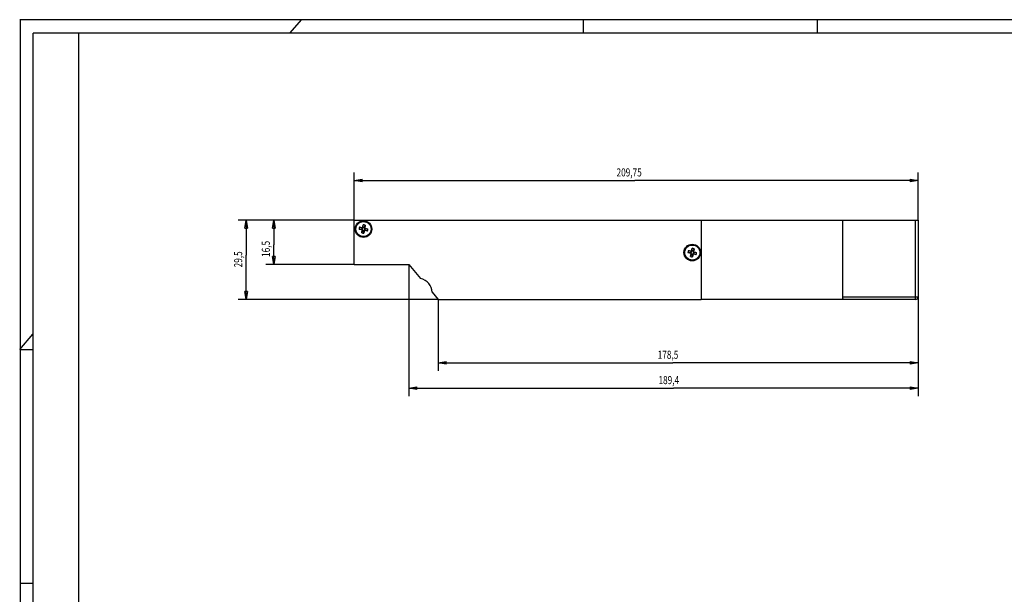
# Model space of a CAD drawing. Extents: x -1 to 593, y -27 to 419.
# Drawn here: x 0 to 366, y 206 to 419 of the extents above; entities that cross this region are included whole.
import ezdxf
from ezdxf.enums import TextEntityAlignment as Align

# ---------------------------------------------------------------- set-up
doc = ezdxf.new("R2010")
doc.units = 0
doc.layers.get('0').update_dxf_attribs({"linetype": 'CONTINUOUS'})
doc.layers.add('1', color=7, linetype='CONTINUOUS')
doc.layers.add('2', color=7, linetype='CONTINUOUS')
doc.layers.get('0').off()
doc.styles.get("Standard").update_dxf_attribs({"font": 'monotxt.shx'})
doc.dimstyles.new('DSTYLE1', dxfattribs={"dimtxt": 3, "dimasz": 3, "dimexe": 3, "dimexo": 0, "dimgap": 1.5, "dimtad": 1, "dimrnd": 0.01, "dimzin": 11, "dimcen": 0.09, "dimazin": 3, "dimtp": 0.1, "dimtm": 0.1, "dimtfac": 1, "dimtdec": 4, "dimtofl": 0, "dimtmove": 0, "dimatfit": 3, "dimtolj": 1, "dimtzin": 0})
doc.dimstyles.new('DSTYLE2', dxfattribs={"dimtxt": 3, "dimasz": 3, "dimexe": 3, "dimexo": 0, "dimgap": 1.5, "dimtad": 1, "dimdec": 1, "dimrnd": 0.1, "dimzin": 11, "dimcen": 0.09, "dimazin": 3, "dimtp": 0.1, "dimtm": 0.1, "dimtfac": 1, "dimtdec": 4, "dimtofl": 0, "dimtmove": 0, "dimatfit": 3, "dimtolj": 1, "dimtzin": 0})

# ---------------------------------------------------------------- blocks, each defined once
blk = doc.blocks.new('_AH1')
at = {"color": 0, "linetype": 'CONTINUOUS'}
for p, q in [((-1, 0.166667), (0, 0)), ((-1, 0.166667), (-1, -0.166667)), ((0, 0), (-1, -0.166667)), ((0, 0), (-1, 0))]:
    blk.add_line(p, q, dxfattribs=at)
blk = doc.blocks.new('*D681')
at = {"layer": '2', "color": 3, "linetype": 'CONTINUOUS'}
for p, q in [((124.57494, 344.83903), (124.57494, 362.60924)), ((334.3228, 344.8389), (334.3228, 362.60924)), ((124.57494, 359.60924), (228.90427, 359.60924)), ((334.3228, 359.60924), (228.90427, 359.60924))]:
    blk.add_line(p, q, dxfattribs=at)
at = {"layer": '2', "color": 3, "xscale": 3, "yscale": 3, "zscale": 3, "rotation": 180}
blk.add_blockref('_AH1', (124.57494, 359.60924), dxfattribs=at)
at = {"layer": '2', "color": 3, "xscale": 3, "yscale": 3, "zscale": 3}
blk.add_blockref('_AH1', (334.3228, 359.60924), dxfattribs=at)
at = {"layer": '2', "color": 3, "linetype": 'CONTINUOUS', "width": 0.75}
blk.add_text('209,75', height=3, rotation=360, dxfattribs=at).set_placement((222.15427, 361.11024))
blk = doc.blocks.new('*D682')
at = {"layer": '2', "color": 3, "linetype": 'CONTINUOUS'}
for p, q in [((124.57494, 344.83903), (81.492932, 344.83903)), ((84.492932, 344.83903), (84.492932, 331.77805)), ((84.492932, 315.33903), (84.492932, 331.77805)), ((155.82494, 315.33903), (81.492932, 315.33903))]:
    blk.add_line(p, q, dxfattribs=at)
at = {"layer": '2', "color": 3, "xscale": 3, "yscale": 3, "zscale": 3}
for p, rotation in [((84.492932, 344.83903), 90), ((84.492932, 315.33903), 270)]:
    blk.add_blockref('_AH1', p, dxfattribs=dict(at, rotation=rotation))
at = {"layer": '2', "color": 3, "linetype": 'CONTINUOUS', "width": 0.75}
blk.add_text('29,5', height=3, rotation=90, dxfattribs=at).set_placement((82.991932, 327.27805))
blk = doc.blocks.new('A2')
at = {"layer": '1', "color": 2, "linetype": 'CONTINUOUS'}
for p, q in [((593.16, 419.43), (0.25, 419.43)), ((0.45, 419.43), (0.45, 0.25)), ((100.82, 414.53), (105, 419.43)), ((209.84, 414.53), (209.84, 419.43)), ((296.71, 419.43), (296.71, 414.53)), ((0.25, 296.71), (5.15, 302.44)), ((0.25, 296.71), (5.15, 296.71)), ((0.25, 209.84), (5.15, 209.84))]:
    blk.add_line(p, q, dxfattribs=at)
at = {"layer": '1', "color": 150, "linetype": 'CONTINUOUS'}
blk.add_line((22.15, 414.53), (22.15, 5.15), dxfattribs=at)
at = {"layer": '1', "color": 2, "linetype": 'CONTINUOUS', "const_width": 0.5}
for points in [[(588.27, 414.53), (5.15, 414.53)], [(5.15, 414.53), (5.15, 5.15)]]:
    blk.add_lwpolyline(points, dxfattribs=at)
at = {"layer": '1', "color": 6, "linetype": 'CONTINUOUS', "width": 0.7}
for tag, height, p in [('6', 3, (570.83, 55.04)), ('4', 3, (555.43, 49.54)), ('5', 3, (555.43, 44.26)), ('1', 4, (545.43, 33.79)), ('2', 4, (545.43, 25.79)), ('3', 4, (539.08, 11.36))]:
    blk.add_attdef(tag, text='', height=height, dxfattribs=at).set_placement(p, align=Align.CENTER)
for tag, p, height in [('21', (406.73, 39.54), 2), ('22', (414.35, 39.54), 2), ('23', (439.75, 39.54), 2), ('24', (451.95, 39.54), 2), ('9', (460.48, 39.79), 2), ('25', (406.73, 35.31), 2), ('26', (414.35, 35.31), 2), ('27', (439.75, 35.31), 2), ('28', (451.95, 35.31), 2), ('10', (470.23, 35.31), 2.2), ('11', (485.47, 35.31), 2.2), ('29', (406.73, 31.08), 2), ('30', (414.35, 31.08), 2), ('31', (439.75, 31.08), 2), ('32', (451.95, 31.08), 2), ('12', (470.23, 31.08), 2.2), ('13', (485.47, 31.08), 2.2), ('33', (406.73, 26.85), 2), ('34', (414.35, 26.85), 2), ('35', (439.75, 26.85), 2), ('36', (451.95, 26.85), 2), ('14', (470.23, 26.85), 2.2), ('15', (485.47, 26.85), 2.2), ('37', (406.73, 22.62), 2), ('38', (414.35, 22.62), 2), ('39', (439.75, 22.62), 2), ('40', (451.95, 22.62), 2), ('16', (470.23, 22.62), 2.2), ('41', (406.73, 18.39), 2), ('42', (414.35, 18.39), 2), ('43', (439.75, 18.39), 2), ('44', (451.95, 18.39), 2), ('45', (406.73, 14.16), 2), ('46', (414.35, 14.16), 2), ('47', (439.75, 14.16), 2), ('48', (451.95, 14.16), 2), ('49', (406.73, 9.93), 2), ('50', (414.35, 9.93), 2), ('51', (439.75, 9.93), 2), ('52', (451.95, 9.93), 2), ('7', (466.8, 5.82), 2.5), ('8', (509.98, 5.82), 2.5)]:
    blk.add_attdef(tag, p, '', height=height, dxfattribs=at)
at = {"layer": '1', "color": 6, "linetype": 'CONTINUOUS'}
for tag, p in [('17', (581.48, 39.94)), ('18', (581.48, 38.44)), ('19', (581.48, 36.94)), ('20', (581.48, 35.44))]:
    blk.add_attdef(tag, p, '', height=1, dxfattribs=at)
blk = doc.blocks.new('*D1573')
at = {"layer": '2', "color": 3, "linetype": 'CONTINUOUS'}
for p, q in [((124.57494, 344.83903), (91.776706, 344.83903)), ((94.776706, 344.83903), (94.776706, 335.66303)), ((94.776706, 328.33903), (94.776706, 335.66303)), ((124.57494, 328.33903), (91.776706, 328.33903))]:
    blk.add_line(p, q, dxfattribs=at)
at = {"layer": '2', "color": 3, "xscale": 3, "yscale": 3, "zscale": 3}
for p, rotation in [((94.776706, 344.83903), 90), ((94.776706, 328.33903), 270)]:
    blk.add_blockref('_AH1', p, dxfattribs=dict(at, rotation=rotation))
at = {"layer": '2', "color": 3, "linetype": 'CONTINUOUS', "width": 0.75}
blk.add_text('16,5', height=3, rotation=90, dxfattribs=at).set_placement((93.275706, 331.16303))
blk = doc.blocks.new('*D1576')
at = {"layer": '2', "color": 3, "linetype": 'CONTINUOUS'}
for p, q in [((155.82494, 315.33903), (155.82494, 288.77105)), ((334.3228, 316.3389), (334.3228, 288.77105)), ((155.82494, 291.77105), (243.0792, 291.77105)), ((334.3228, 291.77105), (243.0792, 291.77105))]:
    blk.add_line(p, q, dxfattribs=at)
at = {"layer": '2', "color": 3, "xscale": 3, "yscale": 3, "zscale": 3, "rotation": 180}
blk.add_blockref('_AH1', (155.82494, 291.77105), dxfattribs=at)
at = {"layer": '2', "color": 3, "xscale": 3, "yscale": 3, "zscale": 3}
blk.add_blockref('_AH1', (334.3228, 291.77105), dxfattribs=at)
at = {"layer": '2', "color": 3, "linetype": 'CONTINUOUS', "width": 0.75}
blk.add_text('178,5', height=3, rotation=360, dxfattribs=at).set_placement((237.4542, 293.27205))
blk = doc.blocks.new('*D1577')
at = {"layer": '2', "color": 3, "linetype": 'CONTINUOUS'}
for p, q in [((144.91664, 328.33903), (144.91664, 279.34224)), ((334.3228, 316.3389), (334.3228, 279.34224)), ((144.91664, 282.34224), (243.37386, 282.34224)), ((334.3228, 282.34224), (243.37386, 282.34224))]:
    blk.add_line(p, q, dxfattribs=at)
at = {"layer": '2', "color": 3, "xscale": 3, "yscale": 3, "zscale": 3, "rotation": 180}
blk.add_blockref('_AH1', (144.91664, 282.34224), dxfattribs=at)
at = {"layer": '2', "color": 3, "xscale": 3, "yscale": 3, "zscale": 3}
blk.add_blockref('_AH1', (334.3228, 282.34224), dxfattribs=at)
at = {"layer": '2', "color": 3, "linetype": 'CONTINUOUS', "width": 0.75}
blk.add_text('189,4', height=3, rotation=360, dxfattribs=at).set_placement((237.74886, 283.84324))

msp = doc.modelspace()

# ---------------------------------------------------------------- linework, layer by layer
at = {"layer": '2', "color": 4, "linetype": 'CONTINUOUS'}
for p, q in [((124.5728, 344.8389), (124.57494, 344.8389)), ((253.5728, 344.8389), (253.5728, 315.3389)), ((253.5728, 344.8389), (306.3228, 344.8389)), ((124.5728, 328.3389), (124.5728, 328.33903)), ((124.57494, 328.3389), (124.5728, 328.3389)), ((144.91532, 328.33792), (144.9145, 328.3389)), ((153.57044, 318.02315), (153.56962, 318.02413)), ((155.82494, 315.3389), (155.8228, 315.3389)), ((156.5728, 315.3389), (156.5728, 315.33903)), ((210.5728, 315.3389), (210.5728, 315.33903)), ((306.3228, 315.3389), (253.5728, 315.3389)), ((306.3228, 315.68522), (306.3228, 315.3389))]:
    msp.add_line(p, q, dxfattribs=at)
at = {"layer": '2', "color": 40, "linetype": 'CONTINUOUS'}
for p, q in [((124.57494, 344.83903), (253.57494, 344.83903)), ((124.57494, 328.33903), (124.57494, 344.83903)), ((253.57494, 344.83903), (253.57494, 344.8389)), ((306.3228, 316.3389), (306.3228, 344.8389)), ((306.3228, 344.8389), (333.3228, 344.8389)), ((333.3228, 344.8389), (334.3228, 344.8389)), ((333.3228, 316.3389), (333.3228, 344.8389)), ((334.3228, 344.8389), (334.3228, 321.8389)), ((124.57494, 328.33903), (144.91664, 328.33903)), ((144.91664, 328.33903), (149.29451, 323.12169)), ((334.3228, 321.8389), (334.3228, 316.3389)), ((153.57176, 318.02426), (155.82494, 315.33903)), ((155.82494, 315.33903), (253.57494, 315.33903)), ((157.08293, 315.33903), (157.08666, 315.33458)), ((185.82296, 315.33903), (185.82296, 315.33458)), ((306.3228, 315.68522), (306.3228, 316.3389)), ((306.3228, 316.3389), (333.3228, 316.3389)), ((333.3228, 315.3389), (306.3228, 315.3389)), ((333.3228, 315.3389), (333.3228, 316.3389)), ((333.3228, 316.3389), (334.3228, 316.3389))]:
    msp.add_line(p, q, dxfattribs=at)
at = {"layer": '2', "color": 6, "linetype": 'CONTINUOUS'}
msp.add_line((306.32494, 344.8389), (306.32494, 344.83903), dxfattribs=at)
at = {"layer": '2', "color": 30, "linetype": 'CONTINUOUS'}
for p, q in [((127.61042, 341.21301), (126.47807, 341.40908)), ((126.61456, 342.19735), (127.74691, 342.00128)), ((127.41435, 340.08067), (127.61042, 341.21301)), ((127.78234, 341.33419), (127.47305, 341.38774)), ((127.55879, 341.88291), (127.86808, 341.82936)), ((127.78234, 341.33419), (127.61042, 341.21301)), ((127.72879, 341.02489), (127.78234, 341.33419)), ((127.74691, 342.00128), (127.94298, 343.13363)), ((127.86808, 341.82936), (127.74691, 342.00128)), ((127.86808, 341.82936), (127.92164, 342.13865)), ((128.39869, 341.07652), (128.20262, 339.94418)), ((128.22396, 340.93915), (128.27751, 341.24845)), ((128.5868, 341.19489), (128.27751, 341.24845)), ((128.27751, 341.24845), (128.39869, 341.07652)), ((128.41681, 342.05291), (128.36325, 341.74362)), ((128.36325, 341.74362), (128.53518, 341.86479)), ((128.36325, 341.74362), (128.67255, 341.69006)), ((129.53103, 340.88045), (128.39869, 341.07652)), ((128.73125, 342.99713), (128.53518, 341.86479)), ((128.53518, 341.86479), (129.66752, 341.66872)), ((248.8964, 333.52138), (250.01853, 333.27342)), ((249.82516, 333.16383), (250.13166, 333.0961)), ((250.01853, 333.27342), (250.26649, 334.39554)), ((250.13166, 333.0961), (250.01853, 333.27342)), ((250.13166, 333.0961), (250.19939, 333.4026)), ((250.69009, 333.29417), (250.62236, 332.98766)), ((251.04764, 334.22292), (250.79968, 333.1008)), ((249.84591, 332.49226), (248.72379, 332.74022)), ((249.59795, 331.37014), (249.84591, 332.49226)), ((250.02323, 332.6054), (249.71673, 332.67313)), ((250.02323, 332.6054), (249.84591, 332.49226)), ((249.9555, 332.29889), (250.02323, 332.6054)), ((250.62707, 332.31965), (250.37911, 331.19752)), ((250.4462, 332.19046), (250.51393, 332.49696)), ((250.82043, 332.42923), (250.51393, 332.49696)), ((250.51393, 332.49696), (250.62707, 332.31965)), ((250.62236, 332.98766), (250.79968, 333.1008)), ((250.62236, 332.98766), (250.92887, 332.91994)), ((251.74919, 332.07168), (250.62707, 332.31965)), ((250.79968, 333.1008), (251.92181, 332.85284))]:
    msp.add_line(p, q, dxfattribs=at)
for points in [[(127.47304, 341.38777), (127.45238, 341.38828, 0.0000862818), (127.43117, 341.38879, 0.0000825366), (127.40939, 341.38932, 0.0000776373), (127.38705, 341.38985, 0.000071546), (127.36408, 341.39039, 0.0000663608), (127.34049, 341.39093, 0.000062017), (127.31622, 341.39149, 0.0000578788), (127.29128, 341.39206, 0.000053994), (127.2656, 341.39263, 0.0000503943), (127.23918, 341.39322, 0.0000471512), (127.21195, 341.39383, 0.0000440644), (127.18391, 341.39444, 0.0000412509), (127.155, 341.39507, 0.0000386274), (127.12519, 341.39572, 0.0000363046), (127.09441, 341.39638, 0.0000339019), (127.06267, 341.39706, 0.0000316356), (127.02988, 341.39776, 0.0000299451), (126.99596, 341.39847, 0.0000287591), (126.96078, 341.39921, 0.0000261028), (126.92463, 341.39997, 0.0000228674), (126.88747, 341.40074, 0.0000239788), (126.84817, 341.40156, 0.0000269826), (126.80618, 341.40243, 0.0000186886), (126.766, 341.40325, 0.000005427), (126.72903, 341.40401, 0.0000252928), (126.67747, 341.40506, 0.000038527), (126.59256, 341.40679, 0.0000164853), (126.47807, 341.40911, 0.0000081868)], [(127.55881, 341.88294), (127.53918, 341.8894, -0.0000902177), (127.51902, 341.89604, -0.0000863023), (127.49834, 341.90287, -0.0000811803), (127.47711, 341.90988, -0.0000748116), (127.4553, 341.91709, -0.0000693901), (127.4329, 341.92451, -0.0000648487), (127.40985, 341.93214, -0.0000605218), (127.38617, 341.93999, -0.00005646), (127.36179, 341.94808, -0.0000526961), (127.3367, 341.9564, -0.0000493051), (127.31086, 341.96499, -0.0000460776), (127.28425, 341.97383, -0.0000431358), (127.2568, 341.98296, -0.0000403926), (127.22851, 341.99237, -0.0000379637), (127.1993, 342.0021, -0.0000354512), (127.16918, 342.01213, -0.0000330816), (127.13806, 342.0225, -0.000031314), (127.10587, 342.03323, -0.0000300739), (127.0725, 342.04436, -0.0000272961), (127.03819, 342.0558, -0.000023913), (127.00294, 342.06756, -0.0000250751), (126.96564, 342.08001, -0.0000282163), (126.92581, 342.09331, -0.0000195431), (126.88769, 342.10604, -0.0000056751), (126.85261, 342.11776, -0.0000264494), (126.80371, 342.1341, -0.000040289), (126.72315, 342.16103, -0.0000172393), (126.61455, 342.19734, -0.0000085612)], [(127.7288, 341.02491), (127.72233, 341.00527, -0.0000881853), (127.71569, 340.98512, -0.0000843581), (127.70886, 340.96444, -0.0000793516), (127.70185, 340.94321, -0.0000731261), (127.69463, 340.9214, -0.000067827), (127.68721, 340.899, -0.0000633878), (127.67958, 340.87595, -0.0000591583), (127.67173, 340.85227, -0.000055188), (127.66364, 340.82789, -0.000051509), (127.65531, 340.80281, -0.0000481943), (127.64672, 340.77696, -0.0000450394), (127.63787, 340.75035, -0.0000421639), (127.62875, 340.7229, -0.0000394826), (127.61933, 340.69461, -0.0000371083), (127.6096, 340.6654, -0.0000346526), (127.59957, 340.63528, -0.0000323362), (127.5892, 340.60416, -0.0000306084), (127.57847, 340.57197, -0.0000293962), (127.56734, 340.5386, -0.0000266811), (127.55589, 340.50429, -0.0000233741), (127.54413, 340.46904, -0.0000245101), (127.53168, 340.43174, -0.0000275807), (127.51838, 340.39191, -0.0000191029), (127.50565, 340.35379, -0.0000055473), (127.49393, 340.31871, -0.0000258534), (127.47758, 340.2698, -0.0000393812), (127.45065, 340.18925, -0.000016851), (127.41434, 340.08065, -0.0000083683)], [(127.92162, 342.13864), (127.92213, 342.1593, 0.0000903343), (127.92265, 342.18051, 0.0000864143), (127.92318, 342.20229, 0.000081286), (127.92371, 342.22464, 0.0000749091), (127.92425, 342.2476, 0.000069481), (127.9248, 342.2712, 0.0000649337), (127.92536, 342.29546, 0.0000606013), (127.92593, 342.32041, 0.0000565342), (127.92651, 342.34609, 0.0000527658), (127.9271, 342.37251, 0.0000493703), (127.9277, 342.39974, 0.0000461386), (127.92832, 342.42778, 0.000043193), (127.92895, 342.45669, 0.0000404462), (127.92959, 342.4865, 0.0000380141), (127.93026, 342.51728, 0.0000354984), (127.93093, 342.54902, 0.0000331257), (127.93163, 342.58181, 0.0000313558), (127.93235, 342.61573, 0.000030114), (127.93309, 342.65091, 0.0000273326), (127.93384, 342.68706, 0.000023945), (127.93462, 342.72422, 0.0000251088), (127.93543, 342.76352, 0.0000282541), (127.93629, 342.8055, 0.0000195693), (127.93712, 342.84568, 0.0000056829), (127.93788, 342.88266, 0.000026485), (127.93893, 342.93422, 0.0000403431), (127.94065, 343.01913, 0.0000172626), (127.94296, 343.13361, 0.0000085728)], [(128.20263, 339.94417), (128.20369, 339.99702, -0.0000136056), (128.20472, 340.04789, -0.0000148024), (128.20571, 340.09667, -0.0000159633), (128.20666, 340.14357, -0.0000167677), (128.20758, 340.18866, -0.0000177862), (128.20847, 340.2321, -0.0000188969), (128.20933, 340.27392, -0.0000201469), (128.21016, 340.31427, -0.0000213489), (128.21096, 340.35316, -0.0000227366), (128.21175, 340.39073, -0.000024141), (128.2125, 340.42699, -0.000025724), (128.21324, 340.46206, -0.0000273097), (128.21396, 340.49595, -0.0000291413), (128.21466, 340.52877, -0.0000310549), (128.21533, 340.56052, -0.0000330457), (128.216, 340.59129, -0.0000349356), (128.21664, 340.62109, -0.0000376519), (128.21727, 340.65002, -0.0000410671), (128.21789, 340.67809, -0.000042566), (128.21849, 340.70528, -0.0000420468), (128.21908, 340.73153, -0.0000499377), (128.21966, 340.75738, -0.0000649117), (128.22025, 340.78299, -0.0000522877), (128.22079, 340.80659, -0.000016315), (128.22127, 340.82757, -0.0000818004), (128.22188, 340.85315, -0.0001619228), (128.22279, 340.89083, -0.0000870304), (128.22397, 340.93914, -0.000047888)], [(128.41679, 342.05292), (128.42325, 342.07255, -0.0000869706), (128.4299, 342.0927, -0.0000831956), (128.43673, 342.11339, -0.0000782573), (128.44374, 342.13461, -0.0000721173), (128.45096, 342.15642, -0.0000668909), (128.45837, 342.17882, -0.0000625126), (128.46601, 342.20186, -0.0000583412), (128.47386, 342.22555, -0.0000544254), (128.48195, 342.24993, -0.000050797), (128.49028, 342.27501, -0.000047528), (128.49887, 342.30085, -0.0000444167), (128.50771, 342.32746, -0.0000415807), (128.51684, 342.35491, -0.0000389362), (128.52626, 342.38319, -0.0000365949), (128.53598, 342.4124, -0.000034173), (128.54602, 342.44253, -0.0000318886), (128.55639, 342.47364, -0.0000301847), (128.56712, 342.50582, -0.0000289891), (128.57825, 342.5392, -0.0000263116), (128.58969, 342.57351, -0.0000230503), (128.60146, 342.60876, -0.0000241706), (128.61391, 342.64605, -0.0000271984), (128.62721, 342.68588, -0.000018838), (128.63994, 342.724, -0.0000054704), (128.65166, 342.75907, -0.0000254951), (128.668, 342.80798, -0.0000388352), (128.69493, 342.88853, -0.0000166172), (128.73125, 342.99713, -0.0000082523)], [(128.58682, 341.1949), (128.60646, 341.18843, -0.000088231), (128.62661, 341.18179, -0.0000844007), (128.64729, 341.17496, -0.0000793902), (128.66851, 341.16794, -0.0000731609), (128.69032, 341.16073, -0.0000678581), (128.71272, 341.15331, -0.0000634161), (128.73576, 341.14568, -0.0000591841), (128.75945, 341.13783, -0.0000552114), (128.78383, 341.12974, -0.0000515304), (128.80891, 341.12141, -0.000048214), (128.83475, 341.11282, -0.0000450574), (128.86136, 341.10398, -0.0000421803), (128.8888, 341.09485, -0.0000394977), (128.91709, 341.08543, -0.0000371223), (128.9463, 341.07571, -0.0000346653), (128.97642, 341.06567, -0.000032348), (129.00754, 341.0553, -0.0000306193), (129.03972, 341.04457, -0.0000294067), (129.0731, 341.03344, -0.0000266903), (129.10741, 341.022, -0.0000233821), (129.14266, 341.01023, -0.0000245184), (129.17995, 340.99778, -0.0000275899), (129.21978, 340.98448, -0.000019109), (129.2579, 340.97175, -0.0000055491), (129.29297, 340.96003, -0.0000258619), (129.34188, 340.94368, -0.0000393937), (129.42243, 340.91675, -0.0000168561), (129.53103, 340.88044, -0.000008371)], [(128.67254, 341.69006), (128.6932, 341.68955, 0.0000888106), (128.71442, 341.68903, 0.0000849561), (128.73619, 341.68851, 0.000079914), (128.75854, 341.68798, 0.0000736443), (128.7815, 341.68744, 0.0000683076), (128.8051, 341.68689, 0.0000638368), (128.82936, 341.68633, 0.0000595773), (128.85431, 341.68576, 0.0000555789), (128.87999, 341.68518, 0.0000518738), (128.90641, 341.68459, 0.0000485357), (128.93364, 341.68399, 0.0000453584), (128.96167, 341.68337, 0.0000424624), (128.99059, 341.68274, 0.000039762), (129.0204, 341.6821, 0.000037371), (129.05118, 341.68144, 0.0000348979), (129.08292, 341.68076, 0.0000325651), (129.11571, 341.68006, 0.0000308251), (129.14963, 341.67934, 0.0000296043), (129.1848, 341.6786, 0.00002687), (129.22096, 341.67785, 0.0000235396), (129.25811, 341.67707, 0.0000246837), (129.29742, 341.67626, 0.0000277758), (129.3394, 341.67539, 0.000019238), (129.37958, 341.67457, 0.0000055866), (129.41656, 341.67381, 0.0000260364), (129.46812, 341.67276, 0.0000396599), (129.55303, 341.67104, 0.0000169701), (129.66752, 341.66873, 0.0000084276)], [(249.82518, 333.16381), (249.80586, 333.17117, -0.0000872372), (249.78604, 333.17874, -0.0000834514), (249.76569, 333.18651, -0.0000784988), (249.74481, 333.19449, -0.0000723404), (249.72335, 333.2027, -0.0000670983), (249.70131, 333.21114, -0.0000627069), (249.67864, 333.21983, -0.000058523), (249.65535, 333.22876, -0.0000545953), (249.63136, 333.23797, -0.000050956), (249.60669, 333.24744, -0.000047677), (249.58126, 333.25721, -0.000044556), (249.55509, 333.26727, -0.0000417113), (249.52809, 333.27765, -0.0000390589), (249.50026, 333.28835, -0.0000367102), (249.47153, 333.29941, -0.0000342808), (249.4419, 333.31082, -0.0000319893), (249.41129, 333.32261, -0.0000302801), (249.37964, 333.33481, -0.000029081), (249.34681, 333.34746, -0.000026395), (249.31306, 333.36048, -0.0000231234), (249.27839, 333.37385, -0.0000242473), (249.24171, 333.388, -0.0000272849), (249.20253, 333.40312, -0.000018898), (249.16504, 333.41759, -0.0000054879), (249.13053, 333.43091, -0.0000255762), (249.08243, 333.44948, -0.000038959), (249.0032, 333.48009, -0.0000166702), (248.89638, 333.52136, -0.0000082787)], [(250.19937, 333.40261), (250.20084, 333.42322, 0.0000898313), (250.20233, 333.44439, 0.0000859324), (250.20386, 333.46612, 0.000080832), (250.20542, 333.48841, 0.0000744902), (250.20702, 333.51133, 0.000069092), (250.20865, 333.53487, 0.0000645698), (250.21032, 333.55909, 0.0000602612), (250.21204, 333.58398, 0.0000562168), (250.2138, 333.6096, 0.000052469), (250.21561, 333.63597, 0.0000490926), (250.21746, 333.66314, 0.0000458788), (250.21937, 333.69112, 0.0000429496), (250.22133, 333.71997, 0.0000402181), (250.22335, 333.74972, 0.0000377997), (250.22543, 333.78043, 0.000035298), (250.22756, 333.81211, 0.0000329386), (250.22977, 333.84483, 0.0000311786), (250.23205, 333.87868, 0.0000299438), (250.2344, 333.91378, 0.000027178), (250.23682, 333.94987, 0.0000238094), (250.2393, 333.98694, 0.0000249666), (250.24193, 334.02617, 0.0000280941), (250.24472, 334.06807, 0.0000194584), (250.2474, 334.10817, 0.0000056507), (250.24986, 334.14507, 0.0000263348), (250.25328, 334.19652, 0.0000401142), (250.2589, 334.28126, 0.0000171646), (250.26648, 334.39552, 0.0000085241)], [(250.69011, 333.29416), (250.69747, 333.31348, -0.000090395), (250.70503, 333.3333, -0.0000864719), (250.7128, 333.35365, -0.0000813396), (250.72078, 333.37453, -0.000074958), (250.72899, 333.39598, -0.0000695259), (250.73743, 333.41802, -0.0000649753), (250.74612, 333.44069, -0.0000606399), (250.75505, 333.46398, -0.00005657), (250.76425, 333.48797, -0.0000527988), (250.77372, 333.51264, -0.000049401), (250.78349, 333.53806, -0.0000461671), (250.79355, 333.56424, -0.0000432196), (250.80393, 333.59123, -0.000040471), (250.81464, 333.61906, -0.0000380373), (250.8257, 333.64779, -0.00003552), (250.83711, 333.67742, -0.0000331457), (250.84889, 333.70802, -0.0000313746), (250.86109, 333.73968, -0.000030132), (250.87375, 333.77251, -0.0000273489), (250.88676, 333.80625, -0.0000239591), (250.90013, 333.84092, -0.0000251236), (250.91428, 333.8776, -0.0000282709), (250.9294, 333.91677, -0.0000195809), (250.94388, 333.95427, -0.0000056861), (250.9572, 333.98877, -0.0000265004), (250.97578, 334.03687, -0.0000403667), (251.00639, 334.11609, -0.0000172726), (251.04766, 334.2229, -0.0000085778)], [(249.71673, 332.67312), (249.69611, 332.67459, 0.0000882793), (249.67495, 332.67608, 0.0000844473), (249.65322, 332.67761, 0.0000794348), (249.63092, 332.67917, 0.0000732022), (249.608, 332.68076, 0.000067897), (249.58446, 332.6824, 0.0000634528), (249.56024, 332.68407, 0.0000592187), (249.53535, 332.68578, 0.000055244), (249.50972, 332.68754, 0.000051561), (249.48336, 332.68935, 0.0000482428), (249.45619, 332.69121, 0.0000450844), (249.42821, 332.69311, 0.0000422059), (249.39935, 332.69507, 0.0000395217), (249.3696, 332.69709, 0.000037145), (249.33889, 332.69917, 0.0000346866), (249.30721, 332.70131, 0.0000323679), (249.27448, 332.70351, 0.0000306383), (249.24063, 332.70579, 0.0000294249), (249.20553, 332.70815, 0.000026707), (249.16944, 332.71057, 0.0000233968), (249.13236, 332.71305, 0.0000245339), (249.09313, 332.71567, 0.0000276071), (249.05123, 332.71847, 0.0000191211), (249.01113, 332.72114, 0.0000055527), (248.97423, 332.7236, 0.0000258782), (248.92278, 332.72702, 0.0000394188), (248.83803, 332.73265, 0.000016867), (248.72377, 332.74023, 0.0000083762)], [(249.95553, 332.29888), (249.94816, 332.27956, -0.0000870617), (249.9406, 332.25974, -0.0000832822), (249.93282, 332.23939, -0.0000783384), (249.92484, 332.21852, -0.0000721918), (249.91663, 332.19706, -0.0000669596), (249.90819, 332.17502, -0.0000625764), (249.8995, 332.15236, -0.0000584007), (249.89057, 332.12906, -0.0000544807), (249.88136, 332.10508, -0.0000508484), (249.87189, 332.08041, -0.000047576), (249.86212, 332.05499, -0.0000444613), (249.85206, 332.02881, -0.0000416223), (249.84167, 332.00182, -0.0000389752), (249.83097, 331.97399, -0.0000366313), (249.81991, 331.94526, -0.000034207), (249.80849, 331.91563, -0.0000319202), (249.7967, 331.88503, -0.0000302146), (249.7845, 331.85337, -0.0000290179), (249.77185, 331.82054, -0.0000263376), (249.75883, 331.7868, -0.000023073), (249.74546, 331.75213, -0.0000241943), (249.73131, 331.71545, -0.0000272251), (249.71619, 331.67627, -0.0000188566), (249.70171, 331.63878, -0.0000054759), (249.68839, 331.60428, -0.00002552), (249.66981, 331.55617, -0.0000388731), (249.6392, 331.47695, -0.0000166334), (249.59793, 331.37013, -0.0000082603)], [(250.3791, 331.19752), (250.3826, 331.25027, -0.0000135213), (250.38597, 331.30104, -0.0000147108), (250.3892, 331.34972, -0.0000158644), (250.39231, 331.39652, -0.0000166637), (250.3953, 331.44152, -0.000017676), (250.39819, 331.48488, -0.0000187796), (250.40097, 331.52662, -0.0000200217), (250.40366, 331.56688, -0.0000212161), (250.40626, 331.60569, -0.000022595), (250.40877, 331.64319, -0.0000239907), (250.41119, 331.67938, -0.0000255638), (250.41354, 331.71438, -0.0000271393), (250.41582, 331.7482, -0.0000289594), (250.41803, 331.78095, -0.0000308609), (250.42016, 331.81264, -0.000032839), (250.42224, 331.84335, -0.000034717), (250.42426, 331.87308, -0.000037416), (250.42622, 331.90195, -0.0000408096), (250.42813, 331.92997, -0.0000422987), (250.42998, 331.9571, -0.0000417822), (250.43178, 331.9833, -0.000049623), (250.43355, 332.0091, -0.000064502), (250.43531, 332.03465, -0.000051957), (250.43694, 332.05821, -0.0000162118), (250.43839, 332.07914, -0.0000812821), (250.44017, 332.10467, -0.0001608928), (250.44281, 332.14227, -0.0000864747), (250.44621, 332.19048, -0.0000475816)], [(250.82041, 332.42923), (250.83973, 332.42186, -0.0000897542), (250.85955, 332.4143, -0.0000858591), (250.8799, 332.40653, -0.0000807636), (250.90078, 332.39855, -0.0000744276), (250.92224, 332.39034, -0.000069034), (250.94428, 332.3819, -0.0000645159), (250.96694, 332.37322, -0.0000602112), (250.99024, 332.36428, -0.0000561703), (251.01423, 332.35508, -0.000052426), (251.0389, 332.34561, -0.0000490523), (251.06432, 332.33584, -0.0000458413), (251.0905, 332.32578, -0.0000429146), (251.1175, 332.3154, -0.0000401856), (251.14532, 332.30469, -0.0000377691), (251.17406, 332.29364, -0.0000352696), (251.20369, 332.28223, -0.000032912), (251.23429, 332.27044, -0.0000311536), (251.26595, 332.25824, -0.0000299198), (251.29878, 332.24558, -0.0000271562), (251.33253, 332.23257, -0.0000237904), (251.3672, 332.2192, -0.0000249468), (251.40388, 332.20505, -0.0000280719), (251.44306, 332.18993, -0.000019443), (251.48055, 332.17546, -0.0000056461), (251.51506, 332.16214, -0.000026314), (251.56316, 332.14356, -0.0000400827), (251.64239, 332.11295, -0.000017151), (251.7492, 332.07168, -0.0000085174)], [(250.92885, 332.91991), (250.94947, 332.91845, 0.0000871397), (250.97064, 332.91696, 0.0000833577), (250.99237, 332.91543, 0.0000784101), (251.01467, 332.91388, 0.0000722583), (251.03759, 332.91228, 0.0000670219), (251.06113, 332.91065, 0.0000626351), (251.08534, 332.90898, 0.0000584559), (251.11024, 332.90727, 0.0000545324), (251.13587, 332.90551, 0.0000508971), (251.16223, 332.9037, 0.0000476218), (251.1894, 332.90185, 0.0000445043), (251.21738, 332.89994, 0.0000416629), (251.24624, 332.89799, 0.0000390132), (251.27598, 332.89597, 0.0000366672), (251.3067, 332.89389, 0.0000342407), (251.33838, 332.89176, 0.0000319518), (251.3711, 332.88955, 0.0000302446), (251.40496, 332.88728, 0.0000290468), (251.44006, 332.88492, 0.0000263639), (251.47615, 332.8825, 0.0000230961), (251.51323, 332.88002, 0.0000242187), (251.55245, 332.8774, 0.0000272526), (251.59435, 332.87461, 0.0000188756), (251.63445, 332.87193, 0.0000054813), (251.67136, 332.86947, 0.000025546), (251.72281, 332.86605, 0.0000389127), (251.80756, 332.86043, 0.0000166503), (251.92182, 332.85285, 0.0000082688)]]:
    msp.add_lwpolyline(points, format="xyb", dxfattribs=at)
at = {"layer": '2', "color": 40, "linetype": 'CONTINUOUS'}
for centre in [(128.07494, 341.53903), (250.32494, 332.78903)]:
    msp.add_circle(centre, 3.100007, dxfattribs=at)
at = {"layer": '2', "color": 6, "linetype": 'CONTINUOUS'}
for centre in [(128.0728, 341.5389), (250.3228, 332.79653)]:
    msp.add_circle(centre, 2.8, dxfattribs=at)
at = {"layer": '2', "color": 30, "linetype": 'CONTINUOUS'}
for centre, radius, start, end in [((128.0728, 341.5389), 1.6, 155.69891, 184.65394), ((128.0728, 341.5389), 0.618505, 146.20676, 194.14609), ((128.0728, 341.5389), 0.618505, 236.20676, 284.14609), ((128.0728, 341.5389), 0.618505, 56.206759, 104.14609), ((128.0728, 341.5389), 1.6, 65.698911, 94.653936), ((128.0728, 341.5389), 0.618505, 326.20676, 374.14609), ((128.0728, 341.5389), 1.6, 335.69891, 364.65394), ((128.0728, 341.5389), 1.6, 245.69891, 274.65394), ((250.3228, 332.79653), 1.6, 153.06184, 182.01686), ((250.3228, 332.79653), 0.618505, 143.56969, 191.50902), ((250.3228, 332.79653), 0.618505, 53.569686, 101.50902), ((250.3228, 332.79653), 1.6, 63.061839, 92.016863), ((250.3228, 332.79653), 1.6, 243.06184, 272.01686), ((250.3228, 332.79653), 0.618505, 233.56969, 281.50902), ((250.3228, 332.79653), 0.618505, 323.56969, 371.50902), ((250.3228, 332.79653), 1.6, 333.06184, 362.01686)]:
    msp.add_arc(centre, radius, start, end, dxfattribs=at)
at = {"layer": '2', "color": 40, "linetype": 'CONTINUOUS'}
for centre, radius, start, end in [((148.17494, 317.83903), 5.4, 1.9657673, 78.034233), ((333.3228, 316.3389), 1, 270, 360)]:
    msp.add_arc(centre, radius, start, end, dxfattribs=at)

# ---------------------------------------------------------------- block references
at = {"layer": '1'}
msp.add_blockref('A2', (0, 0), dxfattribs=at)

# ---------------------------------------------------------------- dimensions: what is measured, and where the dimension line sits
at = {"layer": '2', "color": 3, "linetype": 'CONTINUOUS'}
for base, p1, p2, angle, dimstyle, picture, middle in [((124.57494, 359.60924), (334.3228, 344.8389), (124.57494, 344.83903), 180, 'DSTYLE1', '*D681', (228.90427, 362.61024)), ((84.492932, 315.33903), (124.57494, 344.83903), (155.82494, 315.33903), 270, 'DSTYLE1', '*D682', (81.491932, 331.77805)), ((94.776706, 328.33903), (124.57494, 344.83903), (124.57494, 328.33903), 270, 'DSTYLE1', '*D1573', (91.775706, 335.66303)), ((144.91664, 282.34224), (334.3228, 316.3389), (144.91664, 328.33903), 180, 'DSTYLE2', '*D1577', (243.37386, 285.34324)), ((155.82494, 291.77105), (334.3228, 316.3389), (155.82494, 315.33903), 180, 'DSTYLE1', '*D1576', (243.0792, 294.77205))]:
    dim = msp.add_linear_dim(base=base, p1=p1, p2=p2, angle=angle, dimstyle=dimstyle, override={"dimblk": '_AH1', "dimsah": 0}, dxfattribs=at)
    dim.commit()
    dim.dimension.update_dxf_attribs({"geometry": picture, "text_midpoint": middle, "dimtype": 128})

doc.saveas('drawing.dxf')
